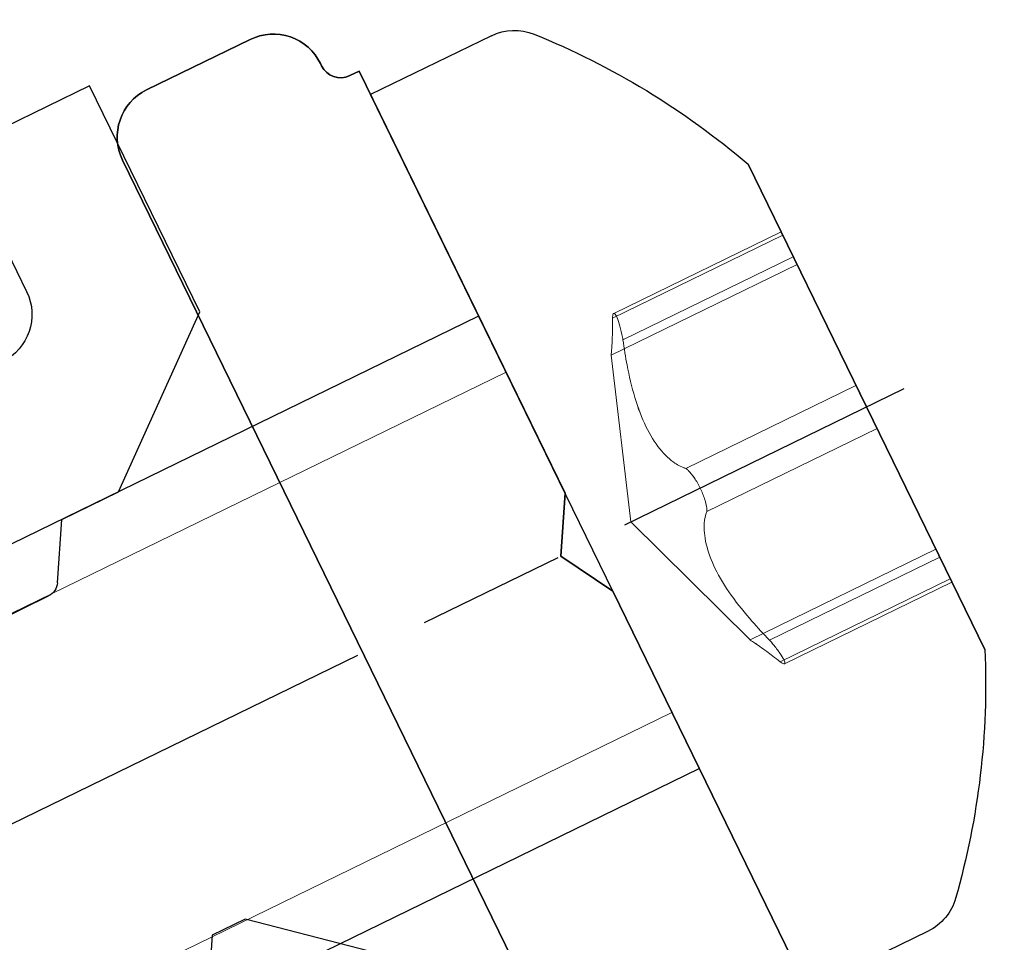
# Model space of a CAD drawing. Units: millimetres. Extents: x 262 to 8511, y 473 to 2435.
# Drawn here: x 2158 to 2167, y 984 to 993 of the extents above; entities that cross this region are included whole.
import ezdxf

# ---------------------------------------------------------------- set-up
doc = ezdxf.new("R2010")
doc.units = ezdxf.units.MM
doc.linetypes.add('CHAIN', pattern=[0.35429999999999995, 0.2362, -0.0295, 0.0591, -0.0295])
doc.layers.add('Centerline (ISO)', color=6, linetype='Continuous', lineweight=25, true_color=0xff00ff)
doc.layers.add('Hidden (ISO)', color=4, linetype='Continuous', lineweight=15, true_color=0x00ffff)
doc.layers.add('RI-HATCH-G', color=3, linetype='Continuous')
doc.layers.add('RI-PROFILE', color=7, linetype='Continuous')
doc.layers.add('Visible (ISO)', color=7, linetype='Continuous', lineweight=25)
doc.layers.add('Visible Narrow (ISO)', color=8, linetype='Continuous', lineweight=15)

# ---------------------------------------------------------------- blocks, each defined once
blk = doc.blocks.new('1341117')
at = {"layer": 'Visible (ISO)'}
for p, q in [((18.91600717585256, 33.43567594600995), (20.72222495658367, 31.31398095051745)), ((24.91600717875194, 32.01398093413607), (26.11600717773385, 33.46494655846925)), ((26.11600717773385, 33.46494655846925), (28.51600717773385, 33.46494655846925)), ((28.51600717773385, 33.46494655846925), (28.51600717773385, 32.56494655846925)), ((24.91600717875193, 31.41398093413605), (24.91600717875194, 32.01398093413607)), ((28.01600717773385, 32.06494655846927), (27.01600717773387, 32.06494655846927)), ((24.3910071780393, 31.11087204404603), (24.91600717875193, 31.41398093413605)), ((20.72222495658367, 31.31398095051745), (20.72222495658367, 30.96398095051742)), ((24.31600717600772, 30.24699363743926), (24.31600717773384, 30.98096823340586)), ((20.72222495658367, 30.96398095051742), (20.11600717393455, 30.61398095051743))]:
    blk.add_line(p, q, dxfattribs=at)
for centre, radius, start in [((27.01600717773387, 31.56494655846927), 0.5000000000000049, 90), ((24.46600717773363, 30.98096823330212), 0.1499999999999657, 119.9999998652192)]:
    blk.add_arc(centre, radius, start, 180, dxfattribs=at)
blk = doc.blocks.new('1525299')
at = {"layer": 'Centerline (ISO)', "linetype": 'CHAIN', "ltscale": 23.99096870422363}
blk.add_line((8.55953667711509, 3.196276341807646), (8.55953667711509, 23.16076986909454), dxfattribs=at)
at = {"layer": 'Hidden (ISO)', "ltscale": 3.379637718200684}
blk.add_line((6.700995328958399, 22.76006800847429), (6.700995328958399, 20.9847863910758), dxfattribs=at)
at = {"layer": 'Hidden (ISO)', "ltscale": 3.379642963409424}
blk.add_line((6.701055469948457, 22.76006800847429), (6.701055469948457, 20.98478371334872), dxfattribs=at)
at = {"layer": 'Hidden (ISO)', "ltscale": 3.438022136688232}
blk.add_line((6.736425110027852, 22.76006800847429), (6.736425110027852, 20.95411877237038), dxfattribs=at)
at = {"layer": 'Hidden (ISO)', "ltscale": 3.437988996505737}
blk.add_line((6.736445749452344, 22.76006800847429), (6.736445749452344, 20.95413609050857), dxfattribs=at)
at = {"layer": 'Hidden (ISO)', "ltscale": 3.437990188598633}
blk.add_line((6.965183180621167, 22.76006800847429), (6.965183180621167, 20.95413549199742), dxfattribs=at)
at = {"layer": 'Hidden (ISO)', "ltscale": 3.438015222549438}
blk.add_line((6.965307449546771, 22.76006800847429), (6.965307449546771, 20.95412234338309), dxfattribs=at)
at = {"layer": 'Hidden (ISO)', "ltscale": 3.754757165908813}
for p, q in [((7.049321872407432, 22.76006800847429), (7.049321872407432, 20.78774661596876)), ((10.06975148072199, 22.76006800847429), (10.06975148072199, 20.78774661626161))]:
    blk.add_line(p, q, dxfattribs=at)
at = {"layer": 'Hidden (ISO)', "ltscale": 3.438027620315552}
blk.add_line((8.33061406318862, 22.76006800847429), (8.33061406318862, 20.95411589217821), dxfattribs=at)
at = {"layer": 'Hidden (ISO)', "ltscale": 3.437987565994263}
blk.add_line((8.330773382260077, 22.76006800847429), (8.330773382260077, 20.95413683256658), dxfattribs=at)
at = {"layer": 'Hidden (ISO)', "ltscale": 3.437991142272949}
blk.add_line((8.788254684454103, 22.76006800847429), (8.788254684454103, 20.95413500924204), dxfattribs=at)
at = {"layer": 'Hidden (ISO)', "ltscale": 3.43800687789917}
blk.add_line((8.788391375549594, 22.76006800847429), (8.788391375549594, 20.95412677118364), dxfattribs=at)
at = {"layer": 'Hidden (ISO)', "ltscale": 3.438150882720947}
blk.add_line((10.15359944592714, 22.76006800847429), (10.15359944592714, 20.95405113537649), dxfattribs=at)
at = {"layer": 'Hidden (ISO)', "ltscale": 3.438031911849976}
blk.add_line((10.1537111258188, 22.76006800847429), (10.1537111258188, 20.95411356904964), dxfattribs=at)
at = {"layer": 'Hidden (ISO)', "ltscale": 3.438030958175659}
blk.add_line((10.38257275270482, 22.76006800847429), (10.38257275270482, 20.95411409287823), dxfattribs=at)
at = {"layer": 'Hidden (ISO)', "ltscale": 3.438029050827026}
blk.add_line((10.38264824310154, 22.76006800847429), (10.38264824310154, 20.95411509644117), dxfattribs=at)
at = {"layer": 'Hidden (ISO)', "ltscale": 3.379644393920898}
blk.add_line((10.41799961900679, 22.76006800847429), (10.41799961900679, 20.98478290010053), dxfattribs=at)
at = {"layer": 'Hidden (ISO)', "ltscale": 3.379637002944946}
blk.add_line((10.41808567642128, 22.76006800847429), (10.41808567642128, 20.98478673173611), dxfattribs=at)
at = {"layer": 'Hidden (ISO)', "ltscale": 3.045563697814941}
for q in [(7.049321868295024, 20.78774661631198), (10.0697514873812, 20.7877466168174)]:
    blk.add_line((8.55953667711509, 20.2599045472098), q, dxfattribs=at)
at = {"layer": 'Hidden (ISO)', "ltscale": 1.068532347679138}
blk.add_open_spline([(6.736425110027852, 20.95411877237038), (6.727947907648868, 20.95887381579922), (6.720971528449269, 20.96327165969788), (6.703855694483934, 20.97582953834942), (6.698583384636663, 20.98328449854191), (6.705644330549134, 20.99320465036962), (6.717985226196021, 20.99568440007093), (6.754787716816622, 20.99568440007093), (6.781252166645814, 20.99320465036962), (6.843961182339825, 20.98328449854191), (6.880199681221001, 20.97582953834942), (6.931476696082939, 20.96327629386039), (6.948256489187656, 20.95888413287585), (6.965183180621167, 20.95413549199742)], degree=3, knots=[0.09201842428249955, 0.09201842428249955, 0.09201842428249955, 0.09201842428249955, 0.09709376095142586, 0.09709376095142586, 0.1081352101277646, 0.1081352101277646, 0.1191766593041033, 0.1191766593041033, 0.130218108480442, 0.130218108480442, 0.1412595576567807, 0.1412595576567807, 0.1463289468399201, 0.1463289468399201, 0.1463289468399201, 0.1463289468399201], dxfattribs=at)
at = {"layer": 'Hidden (ISO)', "ltscale": 1.068502902984619}
blk.add_open_spline([(6.965307449546771, 20.95412234338309), (6.948364866744356, 20.95887601929712), (6.931568878630529, 20.96327264940393), (6.880276333209736, 20.97582953834953), (6.844036864951732, 20.98328449854208), (6.781324950708409, 20.99320465036973), (6.754858571359165, 20.99568440007104), (6.718051915610118, 20.99568440007104), (6.70570855768139, 20.99320465036973), (6.698642614090375, 20.98328449854208), (6.703912388710464, 20.97582953834953), (6.721018457162174, 20.96327645976424), (6.727983399271054, 20.95888450220531), (6.736445749452344, 20.95413609050857)], degree=3, knots=[0.0920196944714538, 0.0920196944714538, 0.0920196944714538, 0.0920196944714538, 0.09709376095142683, 0.09709376095142683, 0.1081352101277653, 0.1081352101277653, 0.1191766593041038, 0.1191766593041038, 0.1302181084804424, 0.1302181084804424, 0.1412595576567809, 0.1412595576567809, 0.1463287339190103, 0.1463287339190103, 0.1463287339190103, 0.1463287339190103], dxfattribs=at)
at = {"layer": 'Hidden (ISO)', "ltscale": 3.381526947021484}
blk.add_open_spline([(6.736445749452344, 20.95413609050857), (6.79225426716377, 20.92801485025507), (6.841067421432285, 20.90364469011476), (6.931909954938277, 20.85625457775143), (6.976330910743513, 20.83118104363979), (7.035071563999722, 20.79672808069762), (7.049325571058631, 20.78774661549588), (7.049318172219813, 20.78774661549588), (7.035056198204359, 20.79672808069762), (6.97630040166689, 20.83118104363979), (6.931872263349192, 20.85625457775143), (6.84102768043293, 20.90364008166048), (6.792222612877183, 20.92800406276456), (6.736425110027852, 20.95411877237038)], degree=3, knots=[0.5062652025998974, 0.5062652025998974, 0.5062652025998974, 0.5062652025998974, 0.5301235649111486, 0.5301235649111486, 0.5604813174802225, 0.5604813174802225, 0.5908390700492963, 0.5908390700492963, 0.6211968226183701, 0.6211968226183701, 0.6515545751874439, 0.6515545751874439, 0.6754076652493808, 0.6754076652493808, 0.6754076652493808, 0.6754076652493808], dxfattribs=at)
at = {"layer": 'Hidden (ISO)', "ltscale": 3.381505250930786}
blk.add_open_spline([(6.965183180621167, 20.95413549199742), (7.044384938636881, 20.928014477441), (7.124881963807269, 20.90364453084982), (7.299226108954798, 20.85625457775146), (7.40651092316277, 20.83118104363982), (7.61524675393558, 20.79672808069765), (7.716738212951441, 20.78774661549591), (7.892004289625348, 20.78774661549591), (7.979236662508015, 20.79672808069765), (8.129219754120925, 20.83118104363982), (8.192076607647806, 20.85625457775146), (8.275556912887879, 20.90363931521213), (8.307228566345941, 20.92800226869332), (8.33061406318862, 20.95411589217821)], degree=3, knots=[0.5062653848051514, 0.5062653848051514, 0.5062653848051514, 0.5062653848051514, 0.530123564911145, 0.530123564911145, 0.5604813174802192, 0.5604813174802192, 0.5908390700492936, 0.5908390700492936, 0.621196822618368, 0.621196822618368, 0.6515545751874423, 0.6515545751874423, 0.6754067884029181, 0.6754067884029181, 0.6754067884029181, 0.6754067884029181], dxfattribs=at)
at = {"layer": 'Hidden (ISO)', "ltscale": 3.381553888320923}
blk.add_open_spline([(8.330773382260077, 20.95413683256658), (8.307380387620299, 20.92801531248492), (8.275696425851066, 20.90364488757766), (8.192195395240631, 20.85625457775154), (8.129332301413768, 20.83118104363984), (7.979338207224487, 20.79672808069768), (7.892101073103575, 20.78774661549593), (7.716827786939135, 20.78774661549593), (7.615333326092355, 20.79672808069768), (7.40659374215582, 20.83118104363984), (7.29930816954753, 20.85625457775154), (7.124977198891216, 20.90364103193809), (7.044495002228928, 20.92800628714946), (6.965307449546771, 20.95412234338309)], degree=3, knots=[0.5062649766948132, 0.5062649766948132, 0.5062649766948132, 0.5062649766948132, 0.5301235649111408, 0.5301235649111408, 0.5604813174802157, 0.5604813174802157, 0.5908390700492907, 0.5908390700492907, 0.6211968226183657, 0.6211968226183657, 0.6515545751874406, 0.6515545751874406, 0.6754087524035074, 0.6754087524035074, 0.6754087524035074, 0.6754087524035074], dxfattribs=at)
at = {"layer": 'Hidden (ISO)', "ltscale": 1.068556070327759}
blk.add_open_spline([(8.33061406318862, 20.95411589217821), (8.339084832559891, 20.95887203859073), (8.348910522511588, 20.96327086147969), (8.383093271655795, 20.97582953834939), (8.414060393757879, 20.98328449854191), (8.483833402852142, 20.99320465036959), (8.52264086318985, 20.99568440007087), (8.596250524296693, 20.99568440007087), (8.635058689463094, 20.99320465036959), (8.704834475645598, 20.98328449854191), (8.735803669323218, 20.97582953834939), (8.769975409436825, 20.96327616004419), (8.779790413111414, 20.95888383497746), (8.788254684454103, 20.95413500924204)], degree=3, knots=[0.09201739984902349, 0.09201739984902349, 0.09201739984902349, 0.09201739984902349, 0.09709376095142559, 0.09709376095142559, 0.1081352101277643, 0.1081352101277643, 0.1191766593041031, 0.1191766593041031, 0.1302181084804418, 0.1302181084804418, 0.1412595576567805, 0.1412595576567805, 0.1463291185796777, 0.1463291185796777, 0.1463291185796777, 0.1463291185796777], dxfattribs=at)
at = {"layer": 'Hidden (ISO)', "ltscale": 1.068466544151306}
blk.add_open_spline([(8.788391375549594, 20.95412677118364), (8.779924662751085, 20.9588787515107), (8.770105390244396, 20.96327387661987), (8.735929876361325, 20.97582953834936), (8.704962164675422, 20.98328449854185), (8.635188365182387, 20.99320465036956), (8.596380704224373, 20.99568440007084), (8.522771043061539, 20.99568440007084), (8.483963078456398, 20.99320465036956), (8.41418808256654, 20.98328449854185), (8.38321947842563, 20.97582953834936), (8.349050085321224, 20.96327666545969), (8.339236551591753, 20.9588849601156), (8.330773382260077, 20.95413683256658)], degree=3, knots=[0.09202126948099405, 0.09202126948099405, 0.09202126948099405, 0.09202126948099405, 0.09709376095142527, 0.09709376095142527, 0.1081352101277641, 0.1081352101277641, 0.1191766593041029, 0.1191766593041029, 0.1302181084804417, 0.1302181084804417, 0.1412595576567805, 0.1412595576567805, 0.1463284699291782, 0.1463284699291782, 0.1463284699291782, 0.1463284699291782], dxfattribs=at)
at = {"layer": 'Hidden (ISO)', "ltscale": 3.381487846374512}
blk.add_open_spline([(8.788254684454103, 20.95413500924204), (8.811649363396228, 20.92801417673147), (8.84333449187939, 20.9036444023875), (8.926838308512998, 20.8562545777514), (8.989703485215955, 20.8311810436397), (9.139701251781162, 20.79672808069753), (9.226939975055245, 20.78774661549579), (9.40221566747448, 20.78774661549579), (9.503711130186502, 20.79672808069753), (9.712451966654115, 20.8311810436397), (9.819737792287299, 20.8562545777514), (9.994060071817927, 20.9036386970013), (10.07453260812662, 20.9280008216177), (10.1537111258188, 20.95411356904964)], degree=3, knots=[0.5062655317709008, 0.5062655317709008, 0.5062655317709008, 0.5062655317709008, 0.5301235649111551, 0.5301235649111551, 0.5604813174802279, 0.5604813174802279, 0.5908390700493007, 0.5908390700493007, 0.6211968226183735, 0.6211968226183735, 0.6515545751874462, 0.6515545751874462, 0.6754060811460169, 0.6754060811460169, 0.6754060811460169, 0.6754060811460169], dxfattribs=at)
at = {"layer": 'Hidden (ISO)', "ltscale": 3.381047487258911}
blk.add_open_spline([(10.15359944592714, 20.95405113537649), (10.07448083449326, 20.9279619320051), (9.994074716853063, 20.90362208179459), (9.81981328505546, 20.85625457775129), (9.712528156915454, 20.83118104363959), (9.503790772757327, 20.79672808069748), (9.402298071363248, 20.78774661549571), (9.22702901091455, 20.78774661549571), (9.139794667527013, 20.79672808069748), (8.98980702237617, 20.83118104363959), (8.926947586245774, 20.85625457775129), (8.843457666539365, 20.9036422102063), (8.811780180851542, 20.9280090452302), (8.788391375549594, 20.95412677118364)], degree=3, knots=[0.5062910673892916, 0.5062910673892916, 0.5062910673892916, 0.5062910673892916, 0.5301235649111624, 0.5301235649111624, 0.5604813174802341, 0.5604813174802341, 0.5908390700493058, 0.5908390700493058, 0.6211968226183775, 0.6211968226183775, 0.6515545751874492, 0.6515545751874492, 0.6754101003880157, 0.6754101003880157, 0.6754101003880157, 0.6754101003880157], dxfattribs=at)
at = {"layer": 'Hidden (ISO)', "ltscale": 3.381366968154907}
blk.add_open_spline([(10.38257275270482, 20.95411409287823), (10.32678431608237, 20.92800114791024), (10.27798809237053, 20.90363883639827), (10.1871582628512, 20.85625457775143), (10.14273828573656, 20.83118104363979), (10.08399969589249, 20.79672808069762), (10.0697467743982, 20.78774661549588), (10.06975618953373, 20.78774661549588), (10.08401924910201, 20.79672808069762), (10.14277710900299, 20.83118104363979), (10.18720622597451, 20.85625457775143), (10.27805041641849, 20.90363910345778), (10.32685340747703, 20.92800177302902), (10.38264824310154, 20.95411509644117)], degree=3, knots=[0.5062718994771509, 0.5062718994771509, 0.5062718994771509, 0.5062718994771509, 0.5301235649111485, 0.5301235649111485, 0.5604813174802223, 0.5604813174802223, 0.5908390700492961, 0.5908390700492961, 0.62119682261837, 0.62119682261837, 0.6515545751874438, 0.6515545751874438, 0.6754065461478053, 0.6754065461478053, 0.6754065461478053, 0.6754065461478053], dxfattribs=at)
at = {"layer": 'Hidden (ISO)', "ltscale": 1.069152593612671}
blk.add_open_spline([(10.38264824310154, 20.95411509644117), (10.39112851744932, 20.9588715475879), (10.39810723954838, 20.96327064095291), (10.4152248722898, 20.97582953834939), (10.42049750468817, 20.98328449854191), (10.41343719462412, 20.99320465036962), (10.40109661225304, 20.99568440007087), (10.36429465156601, 20.99568440007087), (10.33783044723455, 20.99320465036962), (10.27512180033732, 20.98328449854191), (10.23888342479941, 20.97582953834939), (10.18751101976129, 20.96325292108241), (10.1706280475351, 20.95883208488951), (10.15359944592714, 20.95405113537649)], degree=3, knots=[0.09201711682486512, 0.09201711682486512, 0.09201711682486512, 0.09201711682486512, 0.09709376095142569, 0.09709376095142569, 0.1081352101277644, 0.1081352101277644, 0.1191766593041031, 0.1191766593041031, 0.1302181084804419, 0.1302181084804419, 0.1412595576567806, 0.1412595576567806, 0.1463589434712938, 0.1463589434712938, 0.1463589434712938, 0.1463589434712938], dxfattribs=at)
at = {"layer": 'Hidden (ISO)', "ltscale": 1.068719744682312}
blk.add_open_spline([(10.1537111258188, 20.95411356904964), (10.17066431171378, 20.95887060512715), (10.1874710673911, 20.9632702176639), (10.23877374152822, 20.9758295383493), (10.27501350414096, 20.98328449854182), (10.33772629857773, 20.99320465036951), (10.36419326387124, 20.99568440007079), (10.40100118447695, 20.99568440007079), (10.41334529015376, 20.99320465036951), (10.42041275145966, 20.98328449854182), (10.41514374675492, 20.9758295383493), (10.39803034935936, 20.96327036283276), (10.39105246010217, 20.95887092834951), (10.38257275270482, 20.95411409287823)], degree=3, knots=[0.09201657357574848, 0.09201657357574848, 0.09201657357574848, 0.09201657357574848, 0.09709376095142477, 0.09709376095142477, 0.1081352101277636, 0.1081352101277636, 0.1191766593041025, 0.1191766593041025, 0.1302181084804414, 0.1302181084804414, 0.1412595576567803, 0.1412595576567803, 0.1463365587226997, 0.1463365587226997, 0.1463365587226997, 0.1463365587226997], dxfattribs=at)
at = {"layer": 'Visible (ISO)'}
for p, q in [((11.13453667711509, 22.76006800847429), (5.984536677115088, 22.76006800847429)), ((5.984536677115088, 22.76006800847429), (5.984536677115088, 22.7599045472098)), ((5.984536677115088, 22.7599045472098), (11.13453667711509, 22.7599045472098)), ((11.13453667711509, 22.76006800847429), (11.13453667711509, 22.7599045472098)), ((3.809536677115091, 21.09772884776478), (3.809536677115091, 19.81606800847428)), ((13.30953667711509, 21.09772884776478), (13.30953667711509, 19.81606800847428)), ((3.809536677115091, 19.81606800847428), (13.30953667711509, 19.81606800847428)), ((6.159536677115085, 19.81606800847428), (6.159536677115085, 6.316068008474303)), ((10.9595366771151, 19.81606800847428), (10.9595366771151, 6.316068008474303))]:
    blk.add_line(p, q, dxfattribs=at)
for centre, radius, start, end in [((8.95086080591652, 15.93129258808077), 7.445066831497899, 113.4799506236108, 131.9352830462732), ((8.168212548313662, 15.93129258808077), 7.445066831497899, 48.06471695372688, 66.52004937638846), ((4.309536677115091, 21.09772884776478), 0.4999999999999982, 131.9352830462732, 180), ((12.80953667711509, 21.09772884776478), 0.4999999999999983, 0, 48.06471695372688)]:
    blk.add_arc(centre, radius, start, end, dxfattribs=at)
at = {"layer": 'Visible Narrow (ISO)'}
for p, q in [((6.754536677115084, 19.81606800847428), (6.754536677115084, 5.696276341807618)), ((10.3645366771151, 5.696276341807618), (10.3645366771151, 19.81606800847428))]:
    blk.add_line(p, q, dxfattribs=at)
blk = doc.blocks.new('1070102b')
at = {"layer": 'RI-PROFILE'}
for points in [[(16.92907829135784, 20.3071283688175), (20.95602143673452, 22.2711997731196), (21.29153717881694, 22.76862231665262), (21.89007560897285, 22.72676843240617), (25.9170187543495, 24.69083983670825), (25.87318163967059, 24.78071924133818, -0.4142135623730859), (25.96526621957263, 25.04815227995581), (25.98863486477644, 25.05954992977266, 0.4142135623730764), (26.21884631453148, 25.72813252631678), (25.7366380530635, 26.71680597724583, 0.4142135623730989), (25.06805545651939, 26.9470174270009), (14.82388771525004, 21.95060297684876, -0.1139356083016423)], [(14.82388771525007, 21.95060297684873), (25.06805545651937, 26.9470174270009, -0.4142135623730989), (25.7366380530635, 26.71680597724585), (26.21884631453148, 25.72813252631676, -0.4142135623730764), (25.98863486477644, 25.05954992977266), (25.96526621957261, 25.04815227995579, 0.4142135623730859), (25.87318163967061, 24.78071924133815), (25.9170187543495, 24.69083983670822), (21.89007560897285, 22.72676843240612), (21.29153717881694, 22.76862231665262), (20.95602143673452, 22.27119977311958), (16.92907829135784, 20.30712836881747)]]:
    blk.add_lwpolyline(points, format="xyb", dxfattribs=at)
blk = doc.blocks.new('1809924v1')
at = {"layer": 'RI-HATCH-G'}
h = blk.add_hatch(dxfattribs=at)
h.set_pattern_fill('ANSI31', color=256, scale=0.15, angle=90, style=0)
h.set_pattern_definition([(135, (-74.91756447868707, -157.4561761983495), (-0.3367596045400932, -0.3367596045400932), [])])
edge = h.paths.add_edge_path()
edge.add_line((-8.000000000010516, 3.857367111508779), (-8.000000000010004, 3.248193648782603))
edge.add_line((-8.000000000010004, 3.248193648782603), (-9.467943889535505, 3.25943036781544))
edge.add_ellipse((-9.471771144074765, 2.759445015907346), major_axis=(0.003827254539259252, 0.499985351908121), ratio=1, start_angle=0, end_angle=57.39637501980935)
edge.add_ellipse((-10.67871025045075, 3.544504891756645), major_axis=(0.7878045088896757, -0.5124315772631483), ratio=1, start_angle=143.3626703053761, end_angle=360, ccw=False)
edge.add_ellipse((-11.1787102504731, 4.894697846533319), major_axis=(0.1736353537943225, -0.4688824627843769), ratio=1, start_angle=1.192708005563078e-13, end_angle=69.6795300235601)
edge.add_line((-10.67871025047907, 4.894697846537554), (-10.67871025047907, 30.96946721508195))
edge.add_ellipse((-10.47871025047768, 30.96946721507786), major_axis=(-0.2000000000013924, 4.05009359383257e-12), ratio=1, start_angle=196.0004250656635, end_angle=360, ccw=False)
edge.add_line((-10.28645832027229, 31.024596112517), (-9.552416739296135, 28.46476057511538))
edge.add_ellipse((-9.404045900773468, 28.48680812089472), major_axis=(-0.1483708385226635, -0.02204754577934233), ratio=1, start_angle=0, end_angle=92.4845873955809)
edge.add_line((-9.375587110496866, 28.3395325382111), (-9.359772209996748, 28.34258852976146))
edge.add_ellipse((-9.38823100027787, 28.48986411244528), major_axis=(0.02845879028112844, -0.1472755826838058), ratio=1, start_angle=0, end_angle=81.21426575086463)
edge.add_line((-9.238336694887238, 28.49549414002786), (-9.36995514251251, 30.45247921599312))
edge.add_ellipse((-11.36544709790734, 30.31827096030938), major_axis=(1.995491955394831, 0.1342082556837276), ratio=1, start_angle=2.981770013894727e-15, end_angle=22.21618031443595)
edge.add_line((-9.568837232877485, 31.19701608423131), (-10.6787102504739, 33.46617099399936))
edge.add_line((-10.6787102504739, 33.46617099399933), (-10.67871025047558, 35.4702486230473))
edge.add_ellipse((-10.47871025048003, 35.47024862304386), major_axis=(-0.1999999999955326, 3.481659405224491e-12), ratio=1, start_angle=190.0429095671487, end_angle=360, ccw=False)
edge.add_line((-10.2817747645974, 35.50512575593035), (-9.819234220105756, 32.89336729602562))
edge.add_ellipse((-9.669376376434883, 32.89989620784192), major_axis=(-0.1498578436708764, -0.006528911816321428), ratio=1, start_angle=1.780779313872312e-14, end_angle=92.48458739384324)
edge.add_line((-9.656357168727624, 32.7504622751832), (-9.640310498032846, 32.75186031734771))
edge.add_ellipse((-9.653329705747751, 32.90129425001319), major_axis=(0.01301920771491384, -0.1494339326655238), ratio=1, start_angle=1.267252255855957e-12, end_angle=81.21426574958218)
edge.add_line((-9.503660613916765, 32.89133619036807), (-9.431373987521582, 34.8534967174449))
edge.add_ellipse((-11.43001815810596, 34.92712741302293), major_axis=(1.998644170584373, -0.07363069557801973), ratio=1, start_angle=0, end_angle=31.55151439719817)
edge.add_line((-9.688305105432889, 35.91020199925248), (-10.0344427515971, 36.52345399946603))
edge.add_ellipse((-9.667793895994066, 36.86340784439511), major_axis=(-0.3666488556030323, -0.3399538449290508), ratio=1, start_angle=342.89139754752114, end_angle=359.9999999999992, ccw=False)
edge.add_line((-10.11822704314702, 36.64635950889596), (-11.89238012073855, 39.32820001961684))
edge.add_ellipse((-13.4245527263126, 38.04272457965641), major_axis=(1.532172605574051, 1.285475439960475), ratio=1, start_angle=-1.017777498068325e-13, end_angle=50.00373136530557)
edge.add_line((-13.42455272631637, 40.0427245796597), (-16.68227331467357, 40.04272457966061))
edge.add_ellipse((-16.68227331467766, 38.04272457968077), major_axis=(4.098943406916078e-12, 1.999999999979822), ratio=1, start_angle=-1.526666247102488e-13, end_angle=50.00373136572389)
edge.add_line((-18.2144459202429, 39.32820001961522), (-18.35896889351348, 39.0775844205665))
edge.add_ellipse((-17.97592574212882, 38.75621556057968), major_axis=(-0.3830431513846707, 0.3213688599868014), ratio=1, start_angle=0, end_angle=39.99626863469415)
edge.add_ellipse((24.0949732833966, 35.08721475412972), major_axis=(-42.57089902551743, 3.669000806454048), ratio=1, start_angle=0, end_angle=20.81815118118487)
edge.add_ellipse((-16.42814861383603, 23.39318617452969), major_axis=(-0.5724307216920707, -0.006337470389357062), ratio=1, start_angle=0, end_angle=205.7767015526845)
edge.add_ellipse((17.93031632602275, 29.46058701243888), major_axis=(-33.84574949342061, -5.812763908828655), ratio=1, start_angle=346.6033507692047, end_angle=360, ccw=False)
edge.add_ellipse((-16.3512712555348, 32.14764700694383), major_axis=(0.01003507702158762, -0.4998992871042861), ratio=1, start_angle=0, end_angle=177.7039956657257)
edge.add_line((-16.34127125553464, 32.64754699696002), (-16.34127125554359, 34.64774701696749))
edge.add_ellipse((-16.35127125554605, 35.14764700696554), major_axis=(0.01000000000245944, -0.4998999899980742), ratio=1, start_angle=0, end_angle=177.7080160027548)
edge.add_line((-16.34127125554441, 35.64754699696365), (-16.67323081569491, 36.59991553808203))
edge.add_ellipse((-16.33989748236712, 37.54272457966525), major_axis=(-0.3333333333277964, -0.942809041583228), ratio=1, start_angle=199.471220633806, end_angle=359.99999999999983, ccw=False)
edge.add_line((-16.33989748236078, 38.54272457966451), (-12.97731799629717, 38.54272457966368))
edge.add_ellipse((-12.97731799629823, 37.49272457966626), major_axis=(1.0635936575909e-12, 1.049999999997437), ratio=1, start_angle=203.4188315644851, end_angle=359.9999999999999, ccw=False)
edge.add_ellipse((-12.3612712555514, 36.07040731083279), major_axis=(-0.1987247550765736, 0.4588120222100579), ratio=1, start_angle=1.367638513016382e-12, end_angle=66.58116843610752)
edge.add_line((-12.86127125555613, 36.07040731083561), (-12.8612712555485, 35.64754699696658))
edge.add_ellipse((-12.85127125555331, 35.14764700696841), major_axis=(-0.009999999995186082, 0.4998999899981538), ratio=1, start_angle=3.562221243239139e-13, end_angle=177.7080160035892)
edge.add_line((-12.86127125555493, 34.64774701697041), (-12.86127125554599, 32.64754699695931))
edge.add_ellipse((-12.85127125554354, 32.14764700696466), major_axis=(-0.0100000000024536, 0.4998999899946456), ratio=1, start_angle=1.272221872593814e-13, end_angle=179.9320938052897)
edge.add_ellipse((-21.7831210446379, 27.99934389783638), major_axis=(8.941257307402637, 3.648391618366171), ratio=1, start_angle=330.7743344643221, end_angle=360.00000000000006, ccw=False)
edge.add_ellipse((-12.39554873950919, 26.85323780789111), major_axis=(0.1968233497844252, -0.03550449236500164), ratio=1, start_angle=212.5727798418218, end_angle=360.0000000000001, ccw=False)
edge.add_line((-12.58052797348559, 26.77719385352285), (-13.9008559986649, 30.21983124706748))
edge.add_ellipse((-14.18367713222526, 30.11977023362087), major_axis=(0.282821133560352, 0.1000610134466218), ratio=1, start_angle=1.526666247102488e-13, end_angle=176.8217867364783)
edge.add_line((-14.47161083078722, 30.03554324725218), (-13.07751791092529, 25.26977460392297))
edge.add_line((-13.07751791092529, 25.26977460392297), (-13.07751791090561, 1.750658954897489))
edge.add_ellipse((-11.57751791090561, 1.750658954898739), major_axis=(-1.499999999999998, -1.254552017826429e-12), ratio=1, start_angle=1.060655798213059e-25, end_angle=89.99999999999993)
edge.add_line((-11.57751791090436, 0.2506589548987392), (-8.000000000000213, 0.2506589549017235))
edge.add_line((-8.000000000000213, 0.2506589549017519), (-7.999999999997797, -2.634413120459925))
edge.add_line((-7.999999999997797, -2.634413120459953), (-8.720033505573014, -2.347668398830166))
edge.add_ellipse((-8.72003350556919, -2.647668398831684), major_axis=(-3.828048988907539e-12, 0.3000000000015257), ratio=1, start_angle=0, end_angle=135.2704153738526)
edge.add_line((-8.931161994483205, -2.860799253401836), (-6.816837057066749, -5.211293776154236))
edge.add_ellipse((-7.560307349959885, -5.88006273744142), major_axis=(0.7434702928931497, 0.6687689612871962), ratio=1, start_angle=339.50058460002697, end_angle=360.0000000000001, ccw=False)
edge.add_line((-6.629715311387315, -5.514004739658134), (-5.798107442454224, -7.628116893266736))
edge.add_ellipse((-6.187718827222483, -7.889841456463415), major_axis=(0.3896113847682625, 0.2617245631966535), ratio=1, start_angle=138.4714472319758, end_angle=359.99999999999994, ccw=False)
edge.add_ellipse((-7.143735720802454, -7.548758640723321), major_axis=(0.4908223020868331, -0.2787067773354102), ratio=1, start_angle=5.987145670822714e-13, end_angle=60.4647166579544)
edge.add_line((-6.659290762968638, -7.25910870927521), (-7.483671042954157, -5.839516333903589))
edge.add_ellipse((-7.714378636869782, -5.98925624917652), major_axis=(0.2307075939156245, 0.1497399152729084), ratio=1, start_angle=1.526666247102488e-13, end_angle=165.4996242430572)
edge.add_line((-7.975230102036591, -6.076460315805292), (-6.970357044162782, -9.430009925812925))
edge.add_line((-6.970357044162782, -9.430009925812925), (-5.39766580191376, -11.91251493642719))
edge.add_ellipse((-3.099538619761077, -10.61585625916777), major_axis=(-2.298127182152679, -1.296658677259419), ratio=1, start_angle=3.314716087404848e-14, end_angle=115.2290672146139)
edge.add_ellipse((-1.294384654983617, -11.88407498628501), major_axis=(0.3473674072706468, -0.2580066866199467), ratio=1, start_angle=2.035554996136651e-13, end_angle=185.3265882957763)
edge.add_ellipse((-3.115725667416484, -10.6467699532225), major_axis=(1.451522189155448, -1.012659525820025), ratio=1, start_angle=246.7264106219018, end_angle=359.99999999999983, ccw=False)
edge.add_line((-4.619512177826749, -11.58005560721745), (-5.934008632611182, -9.59882127959051))
edge.add_ellipse((-5.692292735620143, -9.42113215459625), major_axis=(-0.2417158969910638, -0.1776891249942336), ratio=1, start_angle=233.67981379186, end_angle=360, ccw=False)
edge.add_line((-5.692292735620526, -9.121132154597234), (-3.399999995307951, -9.318740966834497))
edge.add_line((-3.399999995307951, -9.318740966834525), (-1.618854632979335, -8.893370586245055))
edge.add_ellipse((-1.851140801690008, -7.920723098291774), major_axis=(0.232286168710687, -0.9726474879532706), ratio=1, start_angle=0, end_angle=59.56794186330985)
edge.add_line((-0.8948378451245276, -8.213100688507268), (-0.01069394627401721, -5.321259956519498))
edge.add_ellipse((-0.2290204247730827, -5.27625628321465), major_axis=(0.2183264784990535, -0.04500367330486865), ratio=1, start_angle=1.159268276008381e-13, end_angle=169.8466431247955)
edge.add_line((-0.4359943850897423, -5.193470042959603), (-1.55116704505879, -7.533111430964198))
edge.add_ellipse((-1.785122188677349, -7.831128978848255), major_axis=(0.2339551436185671, 0.2980175478840863), ratio=1, start_angle=113.8702213357503, end_angle=360.0000000000002, ccw=False)
edge.add_line((-2.152322403039662, -7.737783006012222), (-1.317817050507969, -5.467800367326333))
edge.add_ellipse((-0.3792321915414618, -5.812848860322049), major_axis=(-0.9385848589664992, 0.3450484929957059), ratio=1, start_angle=338.2126323827747, end_angle=360.00000000000006, ccw=False)
edge.add_line((-1.122702484436815, -5.144079899034324), (0.9542482717320979, -2.835134244555888))
edge.add_ellipse((0.7200335055830891, -2.647668398823328), major_axis=(0.2342147661490168, -0.1874658457325551), ratio=1, start_angle=0, end_angle=128.6738318349918)
edge.add_line((0.7200335055769358, -2.347668398825874), (2.302158463862725e-12, -2.75176790090697))
edge.add_line((2.302158463862725e-12, -2.751767900906998), (0, 0))
edge.add_line((0, 0), (30.04978665635281, 2.151523403881583e-11))
edge.add_ellipse((30.04978665634506, 1.000000000019696), major_axis=(7.727152251391091e-12, -0.9999999999981646), ratio=1, start_angle=0, end_angle=44.99090108670963)
edge.add_line((30.75678113582373, 0.2927809349606036), (31.46198235277468, 0.997758207112355))
edge.add_ellipse((31.81553574336742, 0.6442048165202152), major_axis=(-0.3535533905927225, 0.353553390592123), ratio=1, start_angle=269.99999999999966, end_angle=360.0000000000006, ccw=False)
edge.add_line((32.16908913395955, 0.9977582071129518), (32.8743117635165, 0.292773786213985))
edge.add_ellipse((33.58129909190154, 1.000000000020663), major_axis=(-0.706987328385047, -0.7072262138067043), ratio=1, start_angle=0, end_angle=44.99032173995521)
edge.add_line((33.58129909190029, 2.447109181957785e-11), (45.50065694500518, 3.444711182964966e-11))
edge.add_ellipse((45.50065694500094, 1.000000000034476), major_axis=(4.236611061969597e-12, -1.000000000000016), ratio=1, start_angle=0, end_angle=44.99999999935299)
edge.add_line((46.20776372618249, 0.2928932188429201), (47.46198235276694, 1.547111845407642))
edge.add_ellipse((47.81553574335786, 1.193558454808596), major_axis=(-0.3535533905892053, 0.3535533905973365), ratio=1, start_angle=270.0000000011195, end_angle=360.00000000000074, ccw=False)
edge.add_line((48.16908913394829, 1.547111845404714), (49.42330797076987, 0.292893008588635))
edge.add_ellipse((50.13041475195475, 0.9999997897768651), major_axis=(-0.7071067811848853, -0.7071067811882249), ratio=1, start_angle=1.017777498068325e-13, end_angle=45.00017181973831)
edge.add_line((50.13041775077727, -2.102186726915534e-07), (63.18616690875206, 3.894163285167451e-05))
edge.add_line((63.18616690875206, 3.894163288009622e-05), (63.18616690875308, -1.199961058367847))
edge.add_line((63.18616690875305, -1.199961058367847), (62.74499043816584, -1.435255176007786))
edge.add_ellipse((62.88616690876162, -1.699961058365972), major_axis=(-0.1411764705957808, 0.264705882358185), ratio=1, start_angle=0, end_angle=107.7980929875504)
edge.add_line((62.67728247486389, -1.91529171870053), (63.19522605242875, -2.417729926140822))
edge.add_ellipse((63.8915074987267, -1.699961058360685), major_axis=(-0.6962814462979596, -0.7177688677801288), ratio=1, start_angle=0, end_angle=44.12942007424289)
edge.add_line((63.89150749871848, -2.699961058367279), (67.70416791815884, -2.699961058360458))
edge.add_ellipse((67.7041679181576, -1.699961058365915), major_axis=(1.243449787580175e-12, -0.9999999999945164), ratio=1, start_angle=0, end_angle=44.12942007471922)
edge.add_line((68.40044936444812, -2.417729926136474), (68.91839294201213, -1.9152917186953))
edge.add_ellipse((68.70950850811403, -1.699961058365091), major_axis=(0.2088844338980778, -0.2153306603302043), ratio=1, start_angle=0, end_angle=107.7980929867391)
edge.add_line((68.85068497870935, -1.435255176009974), (68.40950850812177, -1.199961058359861))
edge.add_line((68.40950850812177, -1.199961058359861), (68.40950850812075, 3.894163722861776e-05))
edge.add_line((68.40950850812078, 3.894163725703947e-05), (75.65601229469758, -1.070152427473658e-05))
edge.add_line((75.65601229469755, -1.070152427473658e-05), (75.6594586631027, 1.000120932437881))
edge.add_ellipse((75.25945866310062, 1.000120932434527), major_axis=(0.4000000000021231, 3.348432642269472e-12), ratio=1, start_angle=0, end_angle=90.000374800061)
edge.add_line((75.25945604649922, 1.400120932428109), (71.32633826289992, 1.400047414297347))
edge.add_ellipse((71.32276461205433, 1.471009457005295), major_axis=(0.00357365084562744, -0.07096204270795381), ratio=1, start_angle=350.653917601379, end_angle=360, ccw=False)
edge.add_ellipse((71.33838826649341, 1.699477649042251), major_axis=(-0.02362149967826355, -0.2990685954152929), ratio=1, start_angle=253.2396460537543, end_angle=360, ccw=False)
edge.add_ellipse((70.52983526302927, 6.644022588388026), major_axis=(0.5290007772526907, -4.83568469485332), ratio=1, start_angle=1.037947488878576e-13, end_angle=52.28843282719094)
edge.add_ellipse((73.6366577917083, 4.881554007623151), major_axis=(1.042270690205225, -0.7769631964997269), ratio=1, start_angle=0, end_angle=2.418339621341534)
edge.add_ellipse((73.66098237241252, 5.611423103435442), major_axis=(1.049802154846163, -1.462161220822412), ratio=1, start_angle=0, end_angle=106.9406039841263)
edge.add_ellipse((64.85557363517509, 2.695840698113329), major_axis=(9.898231330118678, 4.345875655124153), ratio=1, start_angle=0, end_angle=64.84384877578837)
edge.add_line((65.12949928882435, 13.50262483635802), (59.70114179017727, 13.50467009648034))
edge.add_ellipse((59.87481284235204, 2.712684193017367), major_axis=(-0.1736710521748198, 10.79198590346402), ratio=1, start_angle=0, end_angle=65.4360304545361)
edge.add_ellipse((51.08101644250641, 5.611423103412903), major_axis=(-1.093686646664827, 1.429632651736603), ratio=1, start_angle=1.673325157413285e-11, end_angle=106.9059830641769)
edge.add_ellipse((51.10534102317052, 4.881554007581457), major_axis=(-1.074126735428065, -0.7322921249286708), ratio=1, start_angle=0, end_angle=2.41833962141577)
edge.add_ellipse((54.21216355186638, 6.644022588362418), major_axis=(-4.149093218867295, -2.539431777259624), ratio=1, start_angle=0, end_angle=52.39168167070316)
edge.add_ellipse((53.42419941256756, 1.691314360884633), major_axis=(0.2676782761123332, 0.1160781081927832), ratio=1, start_angle=243.343613242309, end_angle=360.00000000000193, ccw=False)
edge.add_line((53.40784907312511, 1.40000961821093), (49.93752361099789, 1.399999211329458))
edge.add_ellipse((49.9375221115866, 1.899999211327184), major_axis=(1.49941127070008e-06, -0.4999999999977424), ratio=1, start_angle=314.9998281802605, end_angle=360, ccw=False)
edge.add_line((49.58396872099416, 1.546445820733084), (48.87619591513604, 2.254218626590017))
edge.add_ellipse((47.81553574335784, 1.193558454808596), major_axis=(1.060660171778203, 1.060660171781441), ratio=1, start_angle=0, end_angle=89.99999999933142)
edge.add_line((46.75487557158878, 2.254218626599169), (45.92573733157649, 1.42508038660003))
edge.add_ellipse((45.57218394098743, 1.778633777194756), major_axis=(0.3535533905890809, -0.3535533905947031), ratio=1, start_angle=270.0000000010058, end_angle=359.99999999999966, ccw=False)
edge.add_line((45.21863055039891, 1.425080386599461), (44.52668956806706, 2.11702136891563))
edge.add_ellipse((43.81958278688418, 1.409914587722739), major_axis=(0.7071067811828782, 0.707106781192868), ratio=1, start_angle=0, end_angle=44.0866237315059)
edge.add_line((43.83552353488429, 2.409787525928863), (36.03995004117102, 2.534070590119114))
edge.add_ellipse((36.02400929316548, 1.534197651914951), major_axis=(0.0159407480055318, 0.9998729382041824), ratio=1, start_angle=0, end_angle=51.65451305859386)
edge.add_line((35.24971453292346, 2.167022765403487), (34.45156414363636, 1.190443847884779))
edge.add_ellipse((34.06441676351236, 1.506856404625353), major_axis=(0.3871473801240201, -0.3164125567405665), ratio=1, start_angle=264.2588632084278, end_angle=360.0000000000002, ccw=False)
edge.add_line((33.71086337291393, 1.15330301403722), (32.87619591513626, 1.987970471817135))
edge.add_ellipse((31.81553574335626, 0.927310300038954), major_axis=(1.060660171780024, 1.060660171778172), ratio=1, start_angle=1.017777498068325e-13, end_angle=90.00000000019612)
edge.add_line((30.75487557157446, 1.987970471815345), (29.92479427556731, 1.157352849047612))
edge.add_ellipse((29.57112672248917, 1.510792040280023), major_axis=(0.353667553078143, -0.3534391912323919), ratio=1, start_angle=264.4769672512367, end_angle=359.9999999999996, ccw=False)
edge.add_line((29.18528929263894, 1.192783427620128), (28.2677471057449, 2.306030380930679))
edge.add_ellipse((27.49607224604506, 1.670013155616516), major_axis=(0.7716748596998271, 0.6360172253141738), ratio=1, start_angle=0, end_angle=49.59117610874213)
edge.add_line((27.51201258501311, 2.669886100336356), (27.05767353321203, 2.677129339122018))
edge.add_ellipse((27.18803501569104, 3.683615738799773), major_axis=(-0.1303614824790423, -1.0064863996778), ratio=1, start_angle=316.0116075576757, end_angle=360, ccw=False)
edge.add_line((26.39522495739692, 3.050006079531414), (25.59870041857745, 4.052582316293012))
edge.add_ellipse((24.815726911027, 3.430527265338924), major_axis=(0.7829735075504554, 0.6220550509540713), ratio=1, start_angle=9.54166404466089e-14, end_angle=3.773875061713249)
edge.add_line((25.55605960796331, 4.102767920008347), (18.75216694929743, 11.59583482539645))
edge.add_ellipse((18.51273332683139, 11.41508212021927), major_axis=(0.23943362246603, 0.1807527051771452), ratio=1, start_angle=4.071109992273301e-13, end_angle=60.0000000043766)
edge.add_ellipse((18.43909408028254, 12.01054602459541), major_axis=(0.03681962327297228, -0.2977319522146616), ratio=1, start_angle=184.11543897662, end_angle=359.99999999999915, ccw=False)
edge.add_ellipse((18.32291052445586, 12.59918970417121), major_axis=(0.05809177792453381, -0.2943218398022386), ratio=1, start_angle=0, end_angle=60.00000000480051)
edge.add_line((18.60684660358355, 12.50233773972755), (21.13048181693124, 24.72774081369377))
edge.add_ellipse((25.26594587145289, 9.546913638467117), major_axis=(-4.135464054521646, 15.18082717522665), ratio=1, start_angle=324.97520536498405, end_angle=360, ccw=False)
edge.add_ellipse((28.84091085654339, 19.22823113672098), major_axis=(1.751233311752962, 5.123789335989324), ratio=1, start_angle=317.0833018117643, end_angle=360.00000000000165, ccw=False)
edge.add_ellipse((34.11167173834471, 21.82924052110153), major_axis=(-0.4992907691557849, -0.04110543385396073), ratio=1, start_angle=0, end_angle=187.1685996435556)
edge.add_ellipse((28.65789624681535, 19.31719163891432), major_axis=(5.944033898122276, 2.615139248475514), ratio=1, start_angle=0, end_angle=51.67168841368375)
edge.add_ellipse((23.18415514406279, 6.049373262215965), major_axis=(7.108534869164967, 19.55255716303059), ratio=1, start_angle=0, end_angle=113.0987048828155)
edge.add_line((2.410325067758748, 4.9172321223582), (2.16258663883913, 3.645191827004936))
edge.add_ellipse((1.266183339761724, 4.088431181530581), major_axis=(0.8964032990774039, -0.443239354525593), ratio=1, start_angle=295.39740095919933, end_angle=360, ccw=False)
edge.add_line((1.250243100233234, 3.088558235221427), (-5.334724506060354, 3.193537488917258))
edge.add_line((-5.334724506060368, 3.193537488917258), (-0.03161906824107064, 7.041806509259885))
edge.add_ellipse((-0.08913112237524956, 7.123621353684399), major_axis=(0.05751205413419671, -0.08181484442447932), ratio=1, start_angle=0, end_angle=165.8451456555989)
edge.add_line((-0.1248897309911996, 7.217016359165342), (-7.67880880396477, 4.324301166420753))
edge.add_ellipse((-7.500000000010516, 3.857367111517448), major_axis=(-0.1788088039542557, 0.4669340549033029), ratio=1, start_angle=7.553817368475949e-13, end_angle=69.04604293693495)
edge = h.paths.add_edge_path(flags=0)
edge.add_line((65.14783770843496, -0.0004722785743354052), (66.44783770843787, -0.0004722785732553803))
edge.add_ellipse((66.44783770843847, -0.7504722785732554), major_axis=(-6.217248937900886e-13, 0.750000000000004), ratio=1, start_angle=180, end_angle=360, ccw=False)
edge.add_line((66.4478377084391, -1.500472278573255), (65.14783770843621, -1.500472278574335))
edge.add_ellipse((65.14783770843562, -0.7504722785743354), major_axis=(6.217248937900886e-13, -0.750000000000004), ratio=1, start_angle=180.0000000000013, end_angle=360, ccw=False)
edge = h.paths.add_edge_path(flags=0)
edge.add_line((-2.0154110790658, -2.810061350604741), (-3.615419103526904, -5.096899961342672))
edge.add_ellipse((-3.999999999996021, -4.777372913866515), major_axis=(0.3845808964691023, -0.319527047476178), ratio=1, start_angle=259.4426437045869, end_angle=360, ccw=False)
edge.add_line((-4.38458089646457, -5.096899961343325), (-5.984580896472309, -2.810071008801515))
edge.add_ellipse((-5.599999999995433, -2.490543961329678), major_axis=(-0.3845808964768805, -0.3195270474718526), ratio=1, start_angle=320.2786781479068, end_angle=360.00000000000017, ccw=False)
edge.add_line((-6.09999999999647, -2.490543961322714), (-6.099999999997792, -0.9040750619657274))
edge.add_ellipse((-5.599999999997792, -0.9040750619653011), major_axis=(-0.5000000000000004, -4.174438572590589e-13), ratio=1, start_angle=270, end_angle=360, ccw=False)
edge.add_line((-5.599999999998218, -0.4040750619653011), (-2.399969194135011, -0.4040750619626294))
edge.add_ellipse((-2.399969194132836, -0.9040750619614926), major_axis=(-2.169375790117556e-12, 0.4999999999988702), ratio=1, start_angle=269.9991772386842, end_angle=359.9999999999998, ccw=False)
edge.add_line((-1.899969194185516, -0.9040822419062522), (-1.899991975585834, -2.490541483077067))
edge.add_ellipse((-2.399991975538214, -2.490534303122985), major_axis=(0.4999999999523798, -7.179954093494719e-06), ratio=1, start_angle=320.2795009096386, end_angle=360, ccw=False)
edge = h.paths.add_edge_path(flags=0)
edge.add_ellipse((51.08101644250642, 5.611423103412903), major_axis=(-0.1718189190828046, -0.4695511250617025), ratio=1, start_angle=220.2013734438529, end_angle=360)
edge.add_ellipse((50.80610617196916, 4.860141303295563), major_axis=(0.2992348510848515, 0.02141270428544399), ratio=1, start_angle=0, end_angle=65.80832789079699, ccw=False)
edge.add_ellipse((56.49642683970202, 8.900351915233642), major_axis=(-1.04644844335648, -6.642250263320205), ratio=1, start_angle=315.6558098468735, end_angle=359.9999999999999)
edge.add_ellipse((57.55056421310789, 4.400018645983323), major_axis=(-2.59712286343472e-06, -3.000044863508173), ratio=1, start_angle=315.5582170817693, end_angle=360)
edge.add_line((57.55056161598503, 1.399973782475143), (67.19143719891753, 1.399993825279893))
edge.add_ellipse((67.19140495546017, 4.399993825113683), major_axis=(2.099733956863475, -2.142689270621608), ratio=1, start_angle=315.5807262636665, end_angle=360)
edge.add_line((69.29113891232365, 2.257304554492094), (69.29169193390945, 2.258101651925045))
edge.add_ellipse((68.24524349053422, 8.900351915244926), major_axis=(5.391085816660723, -4.01879790766037), ratio=1, start_angle=315.6558098464254, end_angle=360)
edge.add_ellipse((73.93556415826217, 4.860141303326714), major_axis=(-0.1030913514482279, 0.2817306750310312), ratio=1, start_angle=1.1368683772161603e-13, end_angle=65.80832789532008, ccw=False)
edge.add_ellipse((73.66065388773862, 5.611423103425977), major_axis=(0.1718520308371652, 0.4695390074340943), ratio=1, start_angle=220.2013734429372, end_angle=360)
edge.add_ellipse((73.93561713706652, 6.362685515308982), major_axis=(-0.2991676476276516, -0.02233200855008555), ratio=1, start_angle=1.779767444531899e-10, end_angle=65.62824470434299, ccw=False)
edge.add_ellipse((64.85557363517509, 2.695840698113301), major_axis=(0.2409061863789219, 9.504115876276048), ratio=1, start_angle=293.9929486658216, end_angle=359.9999999999999)
edge.add_line((65.09647982155434, 12.19995657440077), (59.72210912077267, 12.20175211862707))
edge.add_ellipse((59.87481284235207, 2.712684193017367), major_axis=(-8.769592001545956, 3.627669313738561), ratio=1, start_angle=293.3951034106592, end_angle=360)
edge.add_ellipse((50.80605319316948, 6.362685515297557), major_axis=(0.1031112185033667, -0.2817234044566509), ratio=1, start_angle=0, end_angle=65.6282447041238, ccw=False)
edge = h.paths.add_edge_path(flags=0)
edge.add_line((24.5957497962786, 2.716522885034124), (5.052111533533406, 3.028102687484221))
edge.add_ellipse((5.060195751565033, 3.535179948539138), major_axis=(-0.008084218031640961, -0.5070772610549212), ratio=1, start_angle=278.8111620914175, end_angle=360.0000000000005, ccw=False)
edge.add_ellipse((23.18415514406279, 6.049373262215965), major_axis=(-18.62629073825428, -2.583877761946039), ratio=1, start_angle=273.90817009956334, end_angle=360, ccw=False)
edge.add_ellipse((19.43906247751836, 23.96681601257461), major_axis=(-0.102298902229534, 0.4894230630052211), ratio=1, start_angle=246.62088957520768, end_angle=360.0000000000014, ccw=False)
edge.add_line((19.9288971553124, 23.86650654926629), (17.53229936423013, 12.16335643956347))
edge.add_ellipse((18.02213404201822, 12.06304697623008), major_axis=(-0.4898346777880836, 0.1003094633333923), ratio=1, start_angle=0, end_angle=53.38423695179009)
edge.add_line((17.64946051123589, 11.72970865042248), (24.86990291796668, 3.657226258916921))
edge.add_ellipse((24.58102916639051, 3.231113462637666), major_axis=(0.2888737515761711, 0.4261127962792766), ratio=1, start_angle=215.7730245966269, end_angle=359.9999999999998, ccw=False)

msp = doc.modelspace()

# ---------------------------------------------------------------- block references
at = {"xscale": -1}
for name, p, rotation in [('1341117', (2140.964769365698, 951.8582932228619), 295.9999999995687), ('1525299', (2149.24498363813, 971.4248196932776), 296.000000000003)]:
    msp.add_blockref(name, p, dxfattribs=dict(at, rotation=rotation))
at = {"layer": 'RI-PROFILE'}
msp.add_blockref('1809924v1', (2112.656616712296, 998.381770933368), dxfattribs=at)
at = {"layer": 'RI-PROFILE', "rotation": 90}
msp.add_blockref('1070102b', (2185.802277778842, 966.3818242326224), dxfattribs=at)

doc.saveas('drawing.dxf')
